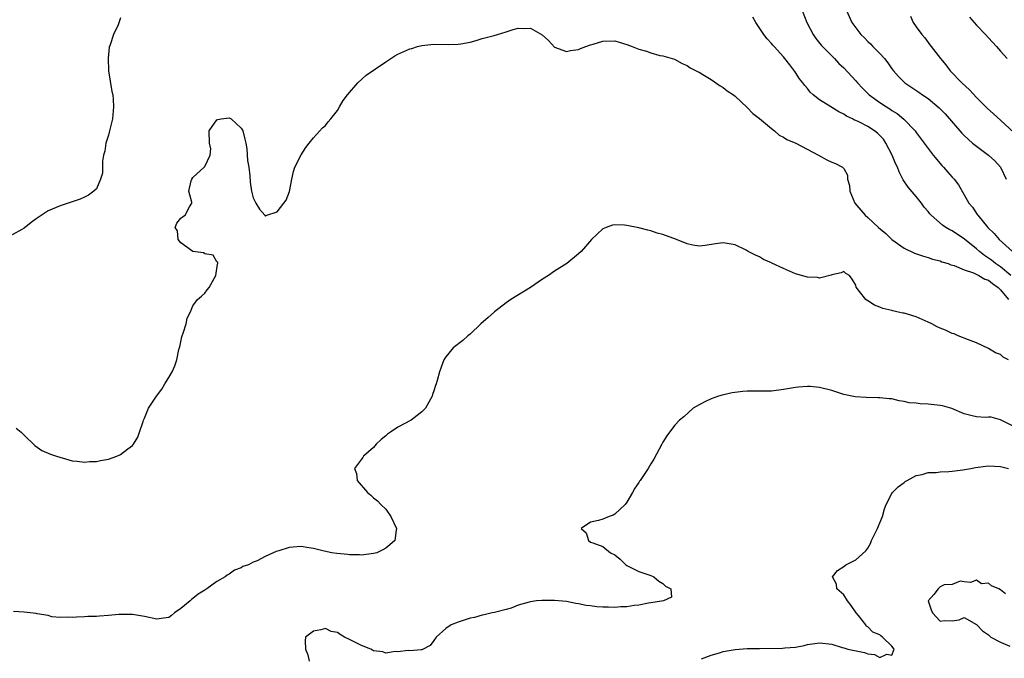
# Model space of a CAD drawing. Units: inches. Extents: x 2649000 to 2652000, y 1557000 to 1560000.
# Drawn here: x 2649942 to 2650106, y 1557601 to 1557707 of the extents above; entities that cross this region are included whole.
import ezdxf

# ---------------------------------------------------------------- set-up
doc = ezdxf.new("R2010")
doc.units = ezdxf.units.IN
doc.header["$MEASUREMENT"] = 0
doc.layers.add('LD26491557_2ft', color=135, linetype='Continuous')

msp = doc.modelspace()

# ---------------------------------------------------------------- linework, layer by layer
at = {"layer": 'LD26491557_2ft'}
for points, elevation in [([(2650072.12, 1557709), (2650072.89, 1557707), (2650073.92, 1557705), (2650074.37, 1557704.37), (2650075.26, 1557703.26), (2650077, 1557701.46), (2650077.47, 1557701), (2650078.21, 1557700.21), (2650079, 1557699.46), (2650081, 1557697.33), (2650081.27, 1557697), (2650082.12, 1557696.12), (2650083.24, 1557695), (2650085, 1557693.72), (2650086.07, 1557693), (2650086.65, 1557692.65), (2650087, 1557692.4), (2650087.87, 1557691.87), (2650088.97, 1557690.97), (2650090.83, 1557689), (2650091, 1557688.75), (2650092.35, 1557687), (2650093, 1557686.08), (2650093.86, 1557685), (2650095.27, 1557683.27), (2650095.55, 1557683), (2650096.24, 1557682.24), (2650097, 1557681.34), (2650097.31, 1557681), (2650098.04, 1557680.04), (2650099, 1557678.39), (2650099.75, 1557677), (2650100.35, 1557676.35), (2650101.16, 1557675.16), (2650101.24, 1557675), (2650102.93, 1557673), (2650103.98, 1557671.98), (2650104.79, 1557671), (2650107.02, 1557669)], 7854), ([(2650079.48, 1557709), (2650080.34, 1557707), (2650081, 1557706.09), (2650081.84, 1557705), (2650082.44, 1557704.44), (2650083, 1557703.86), (2650083.45, 1557703.45), (2650083.85, 1557703), (2650085, 1557701.83), (2650085.75, 1557701), (2650086.31, 1557700.31), (2650087, 1557699.31), (2650087.25, 1557699), (2650088.06, 1557698.06), (2650089, 1557697.11), (2650089.13, 1557697), (2650091.45, 1557695.45), (2650092.07, 1557695), (2650093, 1557694.36), (2650094.82, 1557692.82), (2650095.82, 1557691.82), (2650098.62, 1557688.62), (2650099, 1557688.24), (2650100.35, 1557687), (2650101, 1557686.45), (2650103.01, 1557685), (2650104.06, 1557684.06), (2650105, 1557683), (2650105.97, 1557681)], 7852), ([(2649959, 1557707.75), (2649958.6, 1557706.6), (2649957.84, 1557705), (2649957.29, 1557703.29), (2649957.11, 1557702.89), (2649956.93, 1557701.07), (2649957, 1557699), (2649957.56, 1557695.56), (2649957.71, 1557695), (2649957.79, 1557694.21), (2649957.84, 1557693), (2649957.7, 1557691.7), (2649957.66, 1557691), (2649957.18, 1557689), (2649957, 1557688.32), (2649956.58, 1557687), (2649956.37, 1557685.63), (2649956.2, 1557685), (2649956.01, 1557684.01), (2649956.01, 1557683), (2649956.03, 1557681.97), (2649955.69, 1557681), (2649955, 1557679.41), (2649954.56, 1557679), (2649953.68, 1557678.32), (2649953, 1557678.03), (2649952.3, 1557677.7), (2649949, 1557676.59), (2649947, 1557675.74), (2649945, 1557674.41), (2649944.18, 1557673.82), (2649943, 1557672.85), (2649942.64, 1557672.64), (2649941, 1557671.76)], 7856), ([(2650106.71, 1557665), (2650105, 1557666.44), (2650104.2, 1557667), (2650103.53, 1557667.53), (2650103, 1557667.91), (2650102.34, 1557668.34), (2650101.51, 1557669), (2650101, 1557669.46), (2650099.06, 1557671.06), (2650097, 1557672.41), (2650096.59, 1557672.59), (2650095.94, 1557673), (2650095.38, 1557673.38), (2650093.49, 1557675), (2650093.27, 1557675.27), (2650093, 1557675.64), (2650092.36, 1557676.36), (2650091.91, 1557677), (2650091, 1557678.13), (2650089.68, 1557679.68), (2650088.87, 1557680.87), (2650088.82, 1557681), (2650088.19, 1557682.19), (2650087.9, 1557683), (2650087.61, 1557683.61), (2650087.04, 1557685), (2650086, 1557687), (2650085.61, 1557687.61), (2650085, 1557688.25), (2650084.62, 1557688.62), (2650084.1, 1557689), (2650083, 1557689.72), (2650081.51, 1557690.49), (2650081, 1557690.74), (2650080.81, 1557690.81), (2650080.47, 1557691), (2650079.48, 1557691.48), (2650079, 1557691.79), (2650078.19, 1557692.19), (2650076.84, 1557693), (2650075, 1557694.17), (2650073.93, 1557695), (2650073.45, 1557695.45), (2650073, 1557696.03), (2650072.53, 1557696.53), (2650072.22, 1557697), (2650071.67, 1557697.67), (2650071, 1557698.69), (2650070.86, 1557698.86), (2650070.05, 1557699.95), (2650069.23, 1557701), (2650069, 1557701.28), (2650067.43, 1557703), (2650067.23, 1557703.23), (2650067, 1557703.54), (2650066.29, 1557704.29), (2650065.72, 1557705), (2650064.41, 1557707), (2650063.9, 1557707.9)], 7856), ([(2650090.07, 1557708.07), (2650090.53, 1557707), (2650091, 1557706.31), (2650091.96, 1557705), (2650092.45, 1557704.45), (2650093.3, 1557703.3), (2650093.51, 1557703), (2650095.03, 1557701), (2650095.95, 1557699.95), (2650096.68, 1557699), (2650098.6, 1557697), (2650099.84, 1557695.84), (2650101, 1557694.57), (2650102.79, 1557692.79), (2650103.84, 1557691.84), (2650105, 1557690.81), (2650108.01, 1557688.01)], 7850), ([(2650099.86, 1557707.86), (2650100.62, 1557707), (2650101, 1557706.58), (2650102.54, 1557705), (2650103, 1557704.47), (2650104.37, 1557703), (2650105, 1557702.26), (2650106.11, 1557701)], 7848), ([(2649941.69, 1557639.69), (2649942.52, 1557639), (2649943, 1557638.5), (2649944.78, 1557636.78), (2649945.97, 1557635.97), (2649947.38, 1557635.38), (2649948.39, 1557635), (2649950.41, 1557634.41), (2649951, 1557634.26), (2649951.79, 1557634.21), (2649953, 1557634.02), (2649953.86, 1557634.14), (2649955, 1557634.15), (2649955.7, 1557634.3), (2649957, 1557634.55), (2649958.41, 1557635), (2649959, 1557635.29), (2649960.22, 1557636.22), (2649961, 1557636.78), (2649961.18, 1557637), (2649961.85, 1557638.15), (2649962.17, 1557639), (2649962.75, 1557640.75), (2649962.84, 1557641), (2649963, 1557641.34), (2649963.65, 1557643), (2649964.98, 1557645), (2649965.87, 1557646.13), (2649966.35, 1557647), (2649967, 1557648.06), (2649967.55, 1557649), (2649968.01, 1557649.99), (2649968.32, 1557651), (2649968.7, 1557652.7), (2649968.83, 1557653.17), (2649969.19, 1557654.81), (2649969.25, 1557655), (2649969.42, 1557655.42), (2649969.91, 1557657), (2649970.08, 1557657.92), (2649970.62, 1557659), (2649971, 1557659.96), (2649971.76, 1557661), (2649972.41, 1557661.59), (2649973, 1557662.09), (2649973.37, 1557662.63), (2649973.7, 1557663), (2649974.8, 1557665), (2649975.09, 1557666.91), (2649975.13, 1557667), (2649975.15, 1557667.15), (2649975, 1557667.26), (2649974.4, 1557668.4), (2649973, 1557668.6), (2649972.75, 1557668.75), (2649971, 1557669), (2649969, 1557670.42), (2649968.57, 1557671), (2649968.44, 1557672.44), (2649968.08, 1557673), (2649968.32, 1557673.68), (2649969, 1557674.55), (2649969.26, 1557674.74), (2649969.73, 1557675), (2649970.43, 1557676.43), (2649970.81, 1557677), (2649970.82, 1557677.18), (2649970.36, 1557679), (2649970.73, 1557680.73), (2649970.82, 1557681), (2649971, 1557681.27), (2649972.89, 1557683), (2649973, 1557683.12), (2649973.89, 1557685), (2649973.98, 1557686.02), (2649973.79, 1557687), (2649973.73, 1557689), (2649975, 1557690.82), (2649975.12, 1557690.88), (2649975.7, 1557691), (2649977, 1557691.19), (2649977.15, 1557691.15), (2649977.38, 1557691), (2649979, 1557689.48), (2649979.3, 1557689), (2649979.61, 1557687.62), (2649979.78, 1557687), (2649979.96, 1557686.04), (2649980.07, 1557684.07), (2649980.27, 1557683), (2649980.45, 1557681.55), (2649980.51, 1557680.51), (2649980.74, 1557679), (2649981, 1557677.88), (2649981.47, 1557677), (2649982.04, 1557676.04), (2649982.92, 1557675), (2649982.94, 1557674.94), (2649983, 1557674.89), (2649983.07, 1557674.93), (2649983.26, 1557675), (2649985, 1557675.58), (2649986.1, 1557677), (2649986.48, 1557677.52), (2649987.04, 1557678.96), (2649987.41, 1557681), (2649987.72, 1557682.28), (2649987.93, 1557683), (2649988.98, 1557685.02), (2649989.76, 1557686.24), (2649990.28, 1557687), (2649991, 1557687.87), (2649992.49, 1557689.51), (2649993, 1557689.91), (2649993.48, 1557690.52), (2649993.89, 1557691), (2649995, 1557692.42), (2649995.35, 1557693), (2649995.94, 1557694.06), (2649996.68, 1557695), (2649998.38, 1557697), (2649999.75, 1557698.25), (2650003, 1557700.46), (2650003.86, 1557701), (2650004.52, 1557701.48), (2650005, 1557701.73), (2650007, 1557702.62), (2650007.31, 1557702.69), (2650008.3, 1557703), (2650009, 1557703.18), (2650011, 1557703.4), (2650013.34, 1557703.34), (2650015, 1557703.38), (2650015.44, 1557703.44), (2650017, 1557703.76), (2650017.99, 1557703.99), (2650019, 1557704.32), (2650020.77, 1557704.77), (2650021, 1557704.85), (2650021.55, 1557705), (2650023, 1557705.48), (2650024.16, 1557705.84), (2650025, 1557706.06), (2650025.99, 1557706.01), (2650027, 1557706.07), (2650028.95, 1557704.95), (2650029.99, 1557703.99), (2650031, 1557702.93), (2650033, 1557702.17), (2650033.64, 1557702.36), (2650035, 1557702.51), (2650035.33, 1557702.67), (2650036.23, 1557703), (2650037, 1557703.31), (2650037.41, 1557703.41), (2650039, 1557703.92), (2650041, 1557703.94), (2650041.75, 1557703.75), (2650043, 1557703.35), (2650043.88, 1557703), (2650045, 1557702.59), (2650046.26, 1557702.26), (2650047, 1557701.95), (2650048.46, 1557701.54), (2650049, 1557701.45), (2650050.91, 1557700.91), (2650052.19, 1557700.19), (2650053, 1557699.86), (2650053.49, 1557699.49), (2650054.49, 1557699), (2650054.82, 1557698.82), (2650055, 1557698.75), (2650055.61, 1557698.39), (2650057, 1557697.52), (2650058.49, 1557696.49), (2650059, 1557696.23), (2650059.67, 1557695.67), (2650060.73, 1557695), (2650061, 1557694.79), (2650063, 1557692.92), (2650063.89, 1557691.89), (2650065, 1557691.08), (2650067, 1557689.38), (2650067.51, 1557689), (2650068.29, 1557688.29), (2650069, 1557687.95), (2650069.57, 1557687.57), (2650071.05, 1557687), (2650074.83, 1557685), (2650076.21, 1557684.21), (2650077, 1557683.81), (2650077.62, 1557683.62), (2650078.82, 1557683), (2650079, 1557682.77), (2650079.64, 1557681.64), (2650079.6, 1557681), (2650079.96, 1557679.96), (2650080.02, 1557679), (2650080.86, 1557677), (2650081.85, 1557675.85), (2650082.54, 1557675), (2650083, 1557674.65), (2650084.77, 1557673), (2650085.97, 1557671.97), (2650087, 1557670.97), (2650089, 1557669.53), (2650090.74, 1557668.74), (2650092.21, 1557668.21), (2650093, 1557668.02), (2650093.74, 1557667.74), (2650095, 1557667.46), (2650095.3, 1557667.3), (2650096.33, 1557667), (2650096.79, 1557666.79), (2650097.31, 1557666.69), (2650099, 1557665.93), (2650100.55, 1557665.45), (2650101.44, 1557665), (2650102.41, 1557664.41), (2650103, 1557664.22), (2650103.67, 1557663.67), (2650104.62, 1557663), (2650105, 1557662.63), (2650106.35, 1557661)], 7858), ([(2650106.33, 1557651), (2650105.46, 1557651.46), (2650105, 1557651.87), (2650104.18, 1557652.18), (2650103, 1557652.87), (2650101, 1557653.82), (2650099.68, 1557654.32), (2650098.01, 1557655), (2650097.31, 1557655.31), (2650097, 1557655.38), (2650095.91, 1557655.91), (2650095, 1557656.27), (2650094.51, 1557656.51), (2650093.61, 1557657), (2650093, 1557657.28), (2650091, 1557658.13), (2650089, 1557658.75), (2650088.78, 1557658.78), (2650087.83, 1557659), (2650087.13, 1557659.13), (2650087, 1557659.18), (2650085.51, 1557659.51), (2650085, 1557659.77), (2650084.09, 1557660.09), (2650083, 1557660.81), (2650082.87, 1557660.87), (2650082.67, 1557661), (2650081.63, 1557662.37), (2650081.07, 1557663.07), (2650081, 1557663.4), (2650080.38, 1557664.38), (2650079.96, 1557665), (2650079.35, 1557665.35), (2650079, 1557665.68), (2650078.55, 1557665.45), (2650077, 1557665.11), (2650076.93, 1557665.07), (2650075, 1557664.59), (2650074.67, 1557664.67), (2650073, 1557664.71), (2650071, 1557665.29), (2650069, 1557666.18), (2650067.08, 1557667.08), (2650067, 1557667.13), (2650065.69, 1557667.69), (2650065, 1557668.13), (2650064.36, 1557668.36), (2650063.12, 1557669), (2650063, 1557669.1), (2650062.8, 1557669.2), (2650061, 1557670.11), (2650059.66, 1557670.34), (2650059, 1557670.43), (2650057.74, 1557670.26), (2650056.03, 1557669.97), (2650055, 1557669.87), (2650053.94, 1557670.06), (2650053, 1557670.26), (2650051.23, 1557671), (2650049, 1557671.79), (2650048.05, 1557672.05), (2650047, 1557672.41), (2650046.51, 1557672.51), (2650045, 1557672.94), (2650043, 1557673.31), (2650042.63, 1557673.37), (2650041, 1557673.4), (2650040.65, 1557673.35), (2650039.59, 1557673), (2650039, 1557672.75), (2650037.14, 1557671), (2650036.17, 1557669.83), (2650035.41, 1557669), (2650035, 1557668.61), (2650033.06, 1557667), (2650031, 1557665.7), (2650030.01, 1557665), (2650029, 1557664.41), (2650027.01, 1557662.99), (2650023.77, 1557661), (2650023, 1557660.48), (2650021.05, 1557659), (2650019.99, 1557658.01), (2650018.78, 1557657), (2650017, 1557655.28), (2650016.65, 1557655), (2650015.79, 1557654.21), (2650014.22, 1557653), (2650013, 1557651.52), (2650012.65, 1557651), (2650012.18, 1557649.82), (2650011.91, 1557649), (2650011.56, 1557647.56), (2650011.37, 1557647), (2650011.25, 1557646.75), (2650011, 1557645.88), (2650010.77, 1557645.23), (2650010.71, 1557645), (2650009.6, 1557643), (2650009.31, 1557642.69), (2650009, 1557642.39), (2650008.23, 1557641.77), (2650007.22, 1557641), (2650005, 1557639.86), (2650003.78, 1557639), (2650003.3, 1557638.7), (2650003, 1557638.4), (2650002.22, 1557637.78), (2650001.43, 1557637), (2650001, 1557636.47), (2649999.29, 1557635), (2649999.19, 1557634.81), (2649999, 1557634.54), (2649997.81, 1557633), (2649998.16, 1557632.16), (2649998.26, 1557631), (2649999.97, 1557629), (2650000.56, 1557628.56), (2650001, 1557628.1), (2650001.62, 1557627.62), (2650002.17, 1557627), (2650003, 1557626.21), (2650003.85, 1557625), (2650004.81, 1557623), (2650004.76, 1557622.76), (2650004.51, 1557621), (2650003.71, 1557620.29), (2650003, 1557619.74), (2650002.52, 1557619.48), (2650001.52, 1557619), (2650001, 1557618.85), (2649999, 1557618.59), (2649998.65, 1557618.65), (2649997, 1557618.65), (2649996.71, 1557618.71), (2649994.88, 1557618.88), (2649994.08, 1557619), (2649992.77, 1557619.23), (2649991, 1557619.67), (2649990.22, 1557619.78), (2649989, 1557620.01), (2649987, 1557619.86), (2649985.29, 1557619.29), (2649984.82, 1557619.18), (2649983, 1557618.38), (2649981.65, 1557617.65), (2649981, 1557617.41), (2649980.22, 1557617), (2649979.31, 1557616.69), (2649979, 1557616.51), (2649977.9, 1557616.1), (2649977, 1557615.43), (2649976.71, 1557615.29), (2649976.38, 1557615), (2649975, 1557614.2), (2649973.32, 1557613), (2649973.12, 1557612.88), (2649973, 1557612.76), (2649971.9, 1557612.1), (2649971, 1557611.38), (2649970.77, 1557611.23), (2649970.53, 1557611), (2649969, 1557609.75), (2649967.97, 1557609), (2649967.45, 1557608.55), (2649967, 1557608.22), (2649966.13, 1557608.13), (2649965, 1557607.94), (2649963, 1557608.39), (2649961, 1557608.76), (2649958.72, 1557608.72), (2649957, 1557608.55), (2649955.52, 1557608.48), (2649955, 1557608.42), (2649953.57, 1557608.43), (2649953, 1557608.34), (2649951.71, 1557608.29), (2649951, 1557608.22), (2649950.32, 1557608.32), (2649949, 1557608.27), (2649947.62, 1557608.38), (2649947, 1557608.56), (2649945.16, 1557608.84), (2649945, 1557608.89), (2649943, 1557609.13), (2649941.23, 1557609.23)], 7860), ([(2650107, 1557640.04), (2650105.1, 1557641), (2650105, 1557641.07), (2650103.47, 1557641.47), (2650103, 1557641.51), (2650102.54, 1557641.46), (2650101, 1557641.55), (2650100.32, 1557641.69), (2650099, 1557642.04), (2650096.93, 1557642.93), (2650095.36, 1557643.36), (2650095, 1557643.43), (2650093, 1557643.63), (2650091.7, 1557643.7), (2650091, 1557643.8), (2650089.88, 1557643.88), (2650089, 1557644.12), (2650088.18, 1557644.18), (2650087, 1557644.51), (2650086.52, 1557644.52), (2650085, 1557644.71), (2650084.7, 1557644.7), (2650082.74, 1557644.74), (2650080.87, 1557644.87), (2650079, 1557645.28), (2650077, 1557645.93), (2650075, 1557646.42), (2650073.44, 1557646.56), (2650073, 1557646.58), (2650071.51, 1557646.49), (2650071, 1557646.44), (2650069, 1557646.07), (2650067, 1557645.81), (2650066.18, 1557645.82), (2650065, 1557645.79), (2650064.17, 1557645.83), (2650063, 1557645.81), (2650062.23, 1557645.77), (2650060.47, 1557645.53), (2650058.84, 1557645.16), (2650058.24, 1557645), (2650057, 1557644.56), (2650056.08, 1557644.08), (2650055, 1557643.55), (2650054.03, 1557643), (2650052.44, 1557641.56), (2650051.77, 1557641), (2650051, 1557640.16), (2650050.1, 1557639), (2650049.63, 1557638.37), (2650049, 1557637.33), (2650048.84, 1557637), (2650047.49, 1557634.51), (2650047, 1557633.76), (2650046.55, 1557633), (2650045.24, 1557631), (2650045.13, 1557630.87), (2650045, 1557630.67), (2650044.31, 1557629.69), (2650043.97, 1557629), (2650043, 1557627.39), (2650042.74, 1557627), (2650041, 1557625.37), (2650040.75, 1557625.25), (2650040.07, 1557625), (2650039, 1557624.57), (2650038.33, 1557624.33), (2650037, 1557624.06), (2650035.42, 1557623), (2650036.27, 1557622.27), (2650036.63, 1557621), (2650037, 1557620.77), (2650037.36, 1557620.64), (2650039, 1557620), (2650040.28, 1557619), (2650041, 1557618.66), (2650041.92, 1557617.92), (2650042.84, 1557617), (2650043, 1557616.89), (2650045, 1557615.89), (2650045.68, 1557615.68), (2650047, 1557615.23), (2650047.48, 1557615), (2650048.3, 1557614.3), (2650049, 1557613.91), (2650049.43, 1557613.43), (2650050.3, 1557613), (2650050.41, 1557611.59), (2650049.12, 1557611), (2650047, 1557610.65), (2650046.6, 1557610.6), (2650045, 1557610.29), (2650044.23, 1557610.23), (2650043, 1557610.03), (2650042.01, 1557610), (2650041, 1557609.92), (2650039.95, 1557609.95), (2650039, 1557609.96), (2650038.03, 1557610.03), (2650037, 1557610.18), (2650036.26, 1557610.26), (2650035, 1557610.53), (2650034.57, 1557610.57), (2650033, 1557610.88), (2650031, 1557611.09), (2650028.91, 1557611.09), (2650028.02, 1557611), (2650027, 1557610.87), (2650026.78, 1557610.78), (2650025, 1557610.3), (2650023.79, 1557609.79), (2650023, 1557609.55), (2650021.07, 1557609.07), (2650020.69, 1557609), (2650019.34, 1557608.66), (2650019, 1557608.63), (2650017.75, 1557608.25), (2650017, 1557608.11), (2650015, 1557607.47), (2650013.85, 1557607), (2650013, 1557606.41), (2650011.37, 1557605), (2650011, 1557604.42), (2650010.39, 1557603.61), (2650009, 1557602.87), (2650008.89, 1557602.89), (2650007, 1557602.69), (2650006.74, 1557602.74), (2650005, 1557602.53), (2650004.59, 1557602.59), (2650003, 1557602.35), (2650002.54, 1557602.54), (2650001, 1557602.72), (2650000.83, 1557602.83), (2650000.51, 1557603), (2649999, 1557603.6), (2649997, 1557604.61), (2649996.16, 1557605), (2649995.42, 1557605.41), (2649995, 1557605.74), (2649993.93, 1557605.93), (2649993, 1557606.44), (2649992.21, 1557606.21), (2649991, 1557605.97), (2649989.69, 1557605), (2649989.63, 1557604.37), (2649989.72, 1557603), (2649990.06, 1557602.06), (2649990.3, 1557601)], 7862), ([(2650055.38, 1557601.38), (2650057, 1557602), (2650058.39, 1557602.39), (2650059, 1557602.6), (2650061, 1557602.94), (2650063, 1557603.07), (2650065, 1557603.12), (2650068.84, 1557603.16), (2650069.22, 1557603.22), (2650071, 1557603.34), (2650072.41, 1557603.59), (2650073, 1557603.74), (2650075, 1557604.05), (2650077, 1557603.79), (2650078.72, 1557603.28), (2650079, 1557603.22), (2650079.7, 1557603), (2650080.76, 1557602.76), (2650082.43, 1557602.43), (2650083, 1557602.21), (2650084.11, 1557602.11), (2650085, 1557601.63), (2650086.15, 1557602.15), (2650087, 1557601.98), (2650087.35, 1557603), (2650087, 1557603.5), (2650085.44, 1557605), (2650085.18, 1557605.18), (2650085, 1557605.34), (2650083.81, 1557605.81), (2650083, 1557606.68), (2650082.76, 1557606.76), (2650082.69, 1557607), (2650081.43, 1557608.57), (2650081.07, 1557609), (2650080.23, 1557610.23), (2650079.6, 1557611), (2650079, 1557611.98), (2650077.84, 1557613), (2650077.77, 1557613.77), (2650077.13, 1557615), (2650077.97, 1557616.03), (2650079, 1557616.71), (2650079.33, 1557617), (2650081, 1557617.8), (2650082.67, 1557619.33), (2650083, 1557619.75), (2650083.46, 1557620.54), (2650083.61, 1557621), (2650084.59, 1557623), (2650084.7, 1557623.3), (2650085, 1557623.97), (2650085.42, 1557625), (2650085.74, 1557626.26), (2650086.03, 1557627), (2650087, 1557628.84), (2650087.1, 1557629), (2650088.05, 1557629.95), (2650089, 1557630.64), (2650089.2, 1557630.8), (2650089.5, 1557631), (2650091, 1557631.81), (2650092, 1557632), (2650093, 1557632.32), (2650094.31, 1557632.31), (2650095, 1557632.41), (2650096.45, 1557632.45), (2650097, 1557632.51), (2650098.75, 1557632.75), (2650100.1, 1557633), (2650100.84, 1557633.16), (2650103, 1557633.42), (2650105, 1557633.33), (2650106.36, 1557633)], 7864), ([(2650105.82, 1557612.18), (2650105, 1557612.86), (2650104.73, 1557613), (2650103.52, 1557613.52), (2650103, 1557613.93), (2650101.83, 1557613.83), (2650101, 1557614.46), (2650100.05, 1557614.05), (2650099, 1557614.14), (2650098.3, 1557614.3), (2650097, 1557613.73), (2650095.67, 1557613.67), (2650095, 1557613.32), (2650094.64, 1557613), (2650093.95, 1557612.05), (2650093, 1557611), (2650093.52, 1557609.52), (2650093.72, 1557609), (2650095, 1557607.61), (2650095.74, 1557607.74), (2650097, 1557607.69), (2650098.13, 1557607.87), (2650099, 1557608.26), (2650101, 1557607.08), (2650101.06, 1557607), (2650102.01, 1557606.01), (2650103, 1557605.35), (2650103.18, 1557605.18), (2650103.42, 1557605), (2650105, 1557604.16), (2650106.54, 1557603.46)], 7866)]:
    msp.add_lwpolyline(points, dxfattribs=dict(at, elevation=elevation))

doc.saveas('drawing.dxf')
